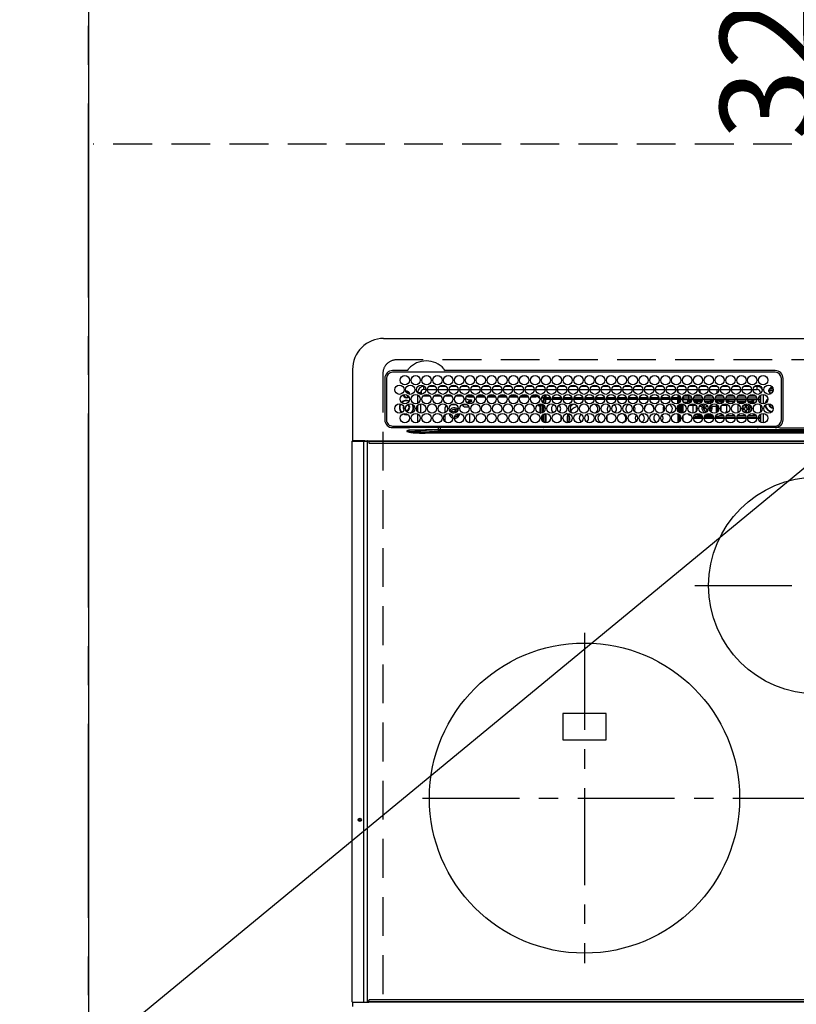
# Model space of a CAD drawing. Extents: x 163 to 26285, y -32850 to -24450.
# Drawn here: x 15340 to 15840, y -26586 to -25951 of the extents above; entities that cross this region are included whole.
import ezdxf

# ---------------------------------------------------------------- set-up
doc = ezdxf.new("R2010")
doc.units = 0
doc.header["$LTSCALE"] = 50
doc.header["$MEASUREMENT"] = 0
for name, pattern in [('CENTER', [2, 1.25, -0.25, 0.25, -0.25]), ('DASHED', [0.75, 0.5, -0.25]), ('HIDDEN', [0.375, 0.25, -0.125])]:
    doc.linetypes.add(name, pattern=pattern)
doc.layers.get('0').update_dxf_attribs({"linetype": 'CONTINUOUS'})
for name, color, linetype in [('111-壁仕上', 3, 'CONTINUOUS'), ('121-キャビネット（中）', 253, 'HIDDEN'), ('126-甲板', 2, 'CONTINUOUS'), ('150-機器', 8, 'CONTINUOUS'), ('160-文字', 254, 'CONTINUOUS'), ('166-寸法B', 11, 'CONTINUOUS')]:
    doc.layers.add(name, color=color, linetype=linetype)
doc.styles.add('KH001', font='txt')
doc.dimstyles.new('KH1xx030', dxfattribs={"dimscale": 30, "dimtxt": 2, "dimasz": 0.6, "dimexe": 0.3, "dimexo": 1.2, "dimgap": 0.5, "dimtad": 3, "dimdec": 1, "dimdsep": 46, "dimlunit": 6, "dimtxsty": 'KH001', "dimblk": 'DOT', "dimcen": 1, "dimdle": 1, "dimclrd": 256, "dimclre": 256, "dimclrt": 256, "dimadec": 0, "dimazin": 0, "dimtfac": 1, "dimtdec": 1, "dimtix": 1, "dimtmove": 2, "dimatfit": 3, "dimldrblk": 'CLOSEDBLANK', "dimfxl": 1, "dimtolj": 1, "dimtzin": 0, "dimlwd": -1, "dimlwe": -1, "dimarcsym": 0})

# ---------------------------------------------------------------- blocks, each defined once
blk = doc.blocks.new('_Dot')
at = {"color": 0, "linetype": 'ByBlock', "lineweight": -2}
blk.add_line((-0.5, 0), (-1, 0), dxfattribs=at)
at = {"color": 0, "linetype": 'ByBlock', "const_width": 0.5}
blk.add_lwpolyline([(-0.25, 0, 1), (0.25, 0, 1)], format="xyb", close=True, dxfattribs=at)
blk = doc.blocks.new('*D81')
at = {"layer": '166-寸法B', "transparency": 16777216}
for p, q in [((16039.11, -25800.06), (15857.08, -25800.06)), ((15866.08, -26102.06), (15866.08, -25818.06)), ((15929.92, -26120.06), (15857.08, -26120.06))]:
    blk.add_line(p, q, dxfattribs=at)
at = {"layer": '166-寸法B', "transparency": 16777216, "xscale": 18, "yscale": 18, "zscale": 18}
for p, rotation in [((15866.08, -25800.06), 90), ((15866.08, -26120.06), 270)]:
    blk.add_blockref('_Dot', p, dxfattribs=dict(at, rotation=rotation))
at = {"layer": '166-寸法B', "transparency": 16777216, "insert": (15821.08, -25960.06), "char_height": 60, "attachment_point": 5, "rotation": 90, "style": 'KH001'}
blk.add_mtext('\\A1;320', dxfattribs=at)
blk = doc.blocks.new('_ClosedBlank')
at = {"color": 0, "linetype": 'ByBlock', "lineweight": -2}
for p, q in [((-1, 0.167), (0, 0)), ((-1, 0.167), (-1, -0.167)), ((0, 0), (-1, -0.167))]:
    blk.add_line(p, q, dxfattribs=at)

msp = doc.modelspace()

# ---------------------------------------------------------------- linework, layer by layer
at = {"layer": '111-壁仕上', "color": 253, "linetype": 'CENTER', "ltscale": 2}
msp.add_line((15383.92, -31929.84), (15383.92, -24722.2), dxfattribs=at)
at = {"layer": '121-キャビネット（中）', "ltscale": 2}
msp.add_line((17524.92, -26031.06), (15386.92, -26031.06), dxfattribs=at)
at = {"layer": '126-甲板', "linetype": 'DASHED'}
for p, q in [((16124.72, -26170.06), (15582.72, -26170.06)), ((15573.72, -26179.06), (15573.72, -26623.06))]:
    msp.add_line(p, q, dxfattribs=at)
at = {"layer": '126-甲板'}
msp.add_lwpolyline([(18805.92, -25800.06), (15383.92, -25800.06), (15383.92, -26700.06), (18805.92, -26700.06)], close=True, dxfattribs=at)
at = {"layer": '126-甲板', "linetype": 'DASHED'}
msp.add_arc((15582.72, -26179.06), 9, 90, 180, dxfattribs=at)
at = {"layer": '150-機器', "color": 13, "linetype": 'Continuous'}
for p, q in [((15574.22, -26156.33), (16133.22, -26156.33)), ((15554.22, -26176.33), (15554.22, -26222.33)), ((15589.46, -26177.11), (15580.02, -26177.11)), ((15826.72, -26178.13), (15580.02, -26178.13)), ((15589.54, -26177.11), (15589.46, -26177.11)), ((15589.62, -26177.1), (15589.54, -26177.11)), ((15610.28, -26178.13), (15610.31, -26178.01)), ((15613.98, -26177.11), (15613.82, -26177.1)), ((15826.72, -26177.11), (15613.98, -26177.11)), ((15575, -26182.13), (15575, -26208.83)), ((15576.02, -26182.13), (15576.02, -26208.83)), ((15830.72, -26208.83), (15830.72, -26182.13)), ((15831.72, -26208.83), (15831.74, -26182.13)), ((15598.12, -26191.33), (15596.12, -26191.33)), ((15596.12, -26191.33), (15596.12, -26191.37)), ((15596.12, -26192.75), (15596.12, -26198.21)), ((15598.12, -26192.37), (15598.12, -26191.33)), ((15598.42, -26190.28), (15598.42, -26192.38)), ((15604.09, -26193.46), (15599.65, -26193.46)), ((15600.12, -26189.33), (15600.12, -26187.33)), ((15600.56, -26187.33), (15600.12, -26187.33)), ((15601.37, -26189.33), (15600.12, -26189.33)), ((15602.37, -26189.33), (15608.37, -26189.33)), ((15607.56, -26187.33), (15603.18, -26187.33)), ((15611.09, -26193.46), (15606.65, -26193.46)), ((15609.37, -26189.33), (15615.37, -26189.33)), ((15614.56, -26187.33), (15610.18, -26187.33)), ((15618.09, -26193.46), (15613.65, -26193.46)), ((15616.37, -26189.33), (15622.37, -26189.33)), ((15621.56, -26187.33), (15617.18, -26187.33)), ((15625.09, -26193.46), (15620.65, -26193.46)), ((15623.37, -26189.33), (15629.37, -26189.33)), ((15628.56, -26187.33), (15624.18, -26187.33)), ((15632.09, -26193.46), (15627.65, -26193.46)), ((15628.92, -26193.46), (15628.92, -26193.96)), ((15630.37, -26189.33), (15636.37, -26189.33)), ((15635.56, -26187.33), (15631.18, -26187.33)), ((15639.09, -26193.46), (15634.65, -26193.46)), ((15637.37, -26189.33), (15643.37, -26189.33)), ((15642.56, -26187.33), (15638.18, -26187.33)), ((15646.09, -26193.46), (15641.65, -26193.46)), ((15644.37, -26189.33), (15650.37, -26189.33)), ((15649.56, -26187.33), (15645.18, -26187.33)), ((15653.09, -26193.46), (15648.65, -26193.46)), ((15651.37, -26189.33), (15657.37, -26189.33)), ((15656.56, -26187.33), (15652.18, -26187.33)), ((15660.09, -26193.46), (15655.65, -26193.46)), ((15658.37, -26189.33), (15664.37, -26189.33)), ((15663.56, -26187.33), (15659.18, -26187.33)), ((15667.09, -26193.46), (15662.65, -26193.46)), ((15665.37, -26189.33), (15671.37, -26189.33)), ((15670.56, -26187.33), (15666.18, -26187.33)), ((15674.09, -26193.46), (15669.65, -26193.46)), ((15672.32, -26193.96), (15672.32, -26193.46)), ((15672.37, -26189.33), (15678.37, -26189.33)), ((15677.56, -26187.33), (15673.18, -26187.33)), ((15678.87, -26193.46), (15676.65, -26193.46)), ((15678.02, -26193.46), (15678.02, -26194.37)), ((15678.87, -26192.48), (15678.87, -26194.36)), ((15679.37, -26189.33), (15685.37, -26189.33)), ((15684.56, -26187.33), (15680.18, -26187.33)), ((15686.37, -26189.33), (15692.37, -26189.33)), ((15691.56, -26187.33), (15687.18, -26187.33)), ((15693.37, -26189.33), (15699.37, -26189.33)), ((15698.56, -26187.33), (15694.18, -26187.33)), ((15700.37, -26189.33), (15706.37, -26189.33)), ((15705.56, -26187.33), (15701.18, -26187.33)), ((15707.37, -26189.33), (15713.37, -26189.33)), ((15712.56, -26187.33), (15708.18, -26187.33)), ((15714.37, -26189.33), (15720.37, -26189.33)), ((15719.56, -26187.33), (15715.18, -26187.33)), ((15721.37, -26189.33), (15727.37, -26189.33)), ((15726.56, -26187.33), (15722.18, -26187.33)), ((15728.37, -26189.33), (15734.37, -26189.33)), ((15733.56, -26187.33), (15729.18, -26187.33)), ((15735.37, -26189.33), (15741.37, -26189.33)), ((15740.56, -26187.33), (15736.18, -26187.33)), ((15742.37, -26189.33), (15748.37, -26189.33)), ((15747.56, -26187.33), (15743.18, -26187.33)), ((15749.37, -26189.33), (15755.37, -26189.33)), ((15754.56, -26187.33), (15750.18, -26187.33)), ((15756.37, -26189.33), (15762.37, -26189.33)), ((15761.56, -26187.33), (15757.18, -26187.33)), ((15763.37, -26189.33), (15769.37, -26189.33)), ((15763.87, -26189.33), (15763.87, -26191.04)), ((15763.87, -26192.65), (15763.87, -26194.36)), ((15765.09, -26193.46), (15763.87, -26193.46)), ((15768.56, -26187.33), (15764.18, -26187.33)), ((15772.09, -26193.46), (15767.65, -26193.46)), ((15770.37, -26189.33), (15776.37, -26189.33)), ((15771.02, -26194.56), (15771.02, -26193.46)), ((15775.56, -26187.33), (15771.18, -26187.33)), ((15777.32, -26193.46), (15774.65, -26193.46)), ((15777.32, -26193.46), (15777.32, -26192.52)), ((15778.05, -26192.72), (15777.32, -26193.46)), ((15779.09, -26193.46), (15777.32, -26193.46)), ((15777.37, -26189.33), (15783.37, -26189.33)), ((15782.56, -26187.33), (15778.18, -26187.33)), ((15778.32, -26191.57), (15778.32, -26189.33)), ((15786.09, -26193.46), (15781.65, -26193.46)), ((15784.37, -26189.33), (15790.37, -26189.33)), ((15789.56, -26187.33), (15785.18, -26187.33)), ((15790.12, -26193.46), (15788.65, -26193.46)), ((15789.12, -26189.33), (15789.12, -26191.82)), ((15790.12, -26193.46), (15789.48, -26192.82)), ((15790.12, -26189.33), (15790.12, -26190.58)), ((15790.12, -26192.58), (15790.12, -26193.46)), ((15793.09, -26193.46), (15790.12, -26193.46)), ((15791.37, -26189.33), (15797.37, -26189.33)), ((15796.56, -26187.33), (15792.18, -26187.33)), ((15800.09, -26193.46), (15795.65, -26193.46)), ((15798.37, -26189.33), (15804.37, -26189.33)), ((15803.56, -26187.33), (15799.18, -26187.33)), ((15807.09, -26193.46), (15802.65, -26193.46)), ((15805.37, -26189.33), (15811.37, -26189.33)), ((15810.56, -26187.33), (15806.18, -26187.33)), ((15814.09, -26193.46), (15809.65, -26193.46)), ((15812.37, -26189.33), (15815.12, -26189.33)), ((15815.12, -26187.33), (15813.18, -26187.33)), ((15815.12, -26189.33), (15815.12, -26187.33)), ((15817.12, -26193.46), (15816.65, -26193.46)), ((15817.12, -26191.33), (15817.12, -26191.82)), ((15817.12, -26191.33), (15817.65, -26191.33)), ((15817.12, -26193.04), (15817.12, -26197.92)), ((15819.12, -26198.47), (15819.12, -26192.49)), ((15825.29, -26190.06), (15822.31, -26190.06)), ((15822.34, -26189.71), (15822.56, -26189.71)), ((15822.56, -26190.51), (15822.34, -26190.51)), ((15822.56, -26189.71), (15822.97, -26189.71)), ((15822.97, -26190.51), (15822.56, -26190.51)), ((15825.35, -26189.06), (15823.26, -26189.06)), ((15824.32, -26187.95), (15824.32, -26187.73)), ((15824.32, -26188.36), (15824.32, -26187.95)), ((15824.32, -26188.06), (15825.06, -26188.06)), ((15825.12, -26188.36), (15825.2, -26188.38)), ((15596.12, -26199.6), (15596.12, -26203.57)), ((15598.12, -26204.57), (15598.12, -26198.59)), ((15617.91, -26198.96), (15620.83, -26198.96)), ((15626.22, -26200.46), (15624.79, -26199.03)), ((15624.91, -26198.96), (15627.83, -26198.96)), ((15626.92, -26195.01), (15626.92, -26194.94)), ((15626.92, -26195.01), (15628.92, -26195.92)), ((15628.92, -26193.96), (15627.28, -26193.96)), ((15627.99, -26197.82), (15629.22, -26196.73)), ((15628.21, -26197.98), (15629.22, -26197.98)), ((15628.92, -26193.96), (15632.45, -26193.96)), ((15628.92, -26195.92), (15630.42, -26195.92)), ((15629.22, -26195.92), (15629.22, -26196.73)), ((15630.42, -26196.84), (15629.22, -26196.84)), ((15629.22, -26198.41), (15629.22, -26196.84)), ((15629.72, -26197.28), (15630.42, -26197.28)), ((15629.72, -26198.48), (15629.72, -26197.28)), ((15630.42, -26195.92), (15630.52, -26195.93)), ((15630.42, -26196.84), (15630.52, -26196.83)), ((15630.42, -26197.28), (15630.42, -26196.84)), ((15630.52, -26197.28), (15630.42, -26197.28)), ((15630.52, -26195.93), (15630.61, -26195.94)), ((15630.52, -26196.83), (15630.61, -26196.82)), ((15630.61, -26197.27), (15630.52, -26197.28)), ((15630.61, -26195.94), (15630.7, -26195.96)), ((15630.61, -26196.82), (15630.7, -26196.8)), ((15630.7, -26197.25), (15630.61, -26197.27)), ((15630.7, -26195.96), (15630.77, -26195.99)), ((15630.7, -26196.8), (15630.77, -26196.77)), ((15630.77, -26197.22), (15630.7, -26197.25)), ((15630.77, -26195.99), (15630.84, -26196.02)), ((15630.77, -26196.77), (15630.84, -26196.74)), ((15630.84, -26197.18), (15630.77, -26197.22)), ((15630.84, -26196.02), (15630.88, -26196.06)), ((15630.84, -26196.74), (15630.88, -26196.7)), ((15630.88, -26197.14), (15630.84, -26197.18)), ((15630.88, -26196.06), (15630.91, -26196.1)), ((15630.88, -26196.7), (15630.91, -26196.66)), ((15630.91, -26197.1), (15630.88, -26197.14)), ((15630.91, -26196.1), (15630.92, -26196.15)), ((15630.91, -26196.66), (15630.92, -26196.61)), ((15630.92, -26197.06), (15630.91, -26197.1)), ((15630.92, -26197.06), (15630.92, -26196.15)), ((15634.28, -26193.96), (15639.45, -26193.96)), ((15641.28, -26193.96), (15646.45, -26193.96)), ((15648.28, -26193.96), (15653.45, -26193.96)), ((15655.28, -26193.96), (15660.45, -26193.96)), ((15662.28, -26193.96), (15667.45, -26193.96)), ((15669.28, -26193.96), (15672.32, -26193.96)), ((15674.32, -26193.96), (15672.32, -26193.96)), ((15674.32, -26193.75), (15674.32, -26193.96)), ((15674.32, -26194.58), (15674.32, -26193.96)), ((15674.32, -26194.14), (15674.33, -26194.18)), ((15674.33, -26194.63), (15674.32, -26194.58)), ((15674.32, -26199.58), (15674.33, -26199.53)), ((15674.32, -26199.81), (15674.32, -26199.58)), ((15674.33, -26199.85), (15674.32, -26199.81)), ((15674.33, -26194.18), (15674.36, -26194.23)), ((15674.36, -26194.67), (15674.33, -26194.63)), ((15674.33, -26199.53), (15674.36, -26199.49)), ((15674.36, -26194.23), (15674.4, -26194.27)), ((15674.4, -26194.71), (15674.36, -26194.67)), ((15674.36, -26199.49), (15674.4, -26199.45)), ((15674.4, -26194.27), (15674.47, -26194.3)), ((15674.47, -26194.75), (15674.4, -26194.71)), ((15674.4, -26199.45), (15674.47, -26199.42)), ((15674.47, -26194.3), (15674.54, -26194.33)), ((15674.54, -26194.77), (15674.47, -26194.75)), ((15674.47, -26199.42), (15674.54, -26199.39)), ((15674.54, -26194.33), (15674.63, -26194.35)), ((15674.63, -26194.79), (15674.54, -26194.77)), ((15674.54, -26199.39), (15674.63, -26199.37)), ((15674.63, -26194.35), (15674.65, -26194.35)), ((15674.72, -26194.81), (15674.63, -26194.79)), ((15674.63, -26199.37), (15674.72, -26199.36)), ((15674.79, -26194.81), (15674.72, -26194.81)), ((15674.72, -26199.36), (15674.82, -26199.35)), ((15677.27, -26199.35), (15674.82, -26199.35)), ((15674.82, -26199.59), (15674.82, -26200.03)), ((15674.82, -26199.59), (15675.42, -26199.59)), ((15675.42, -26204.58), (15675.42, -26199.59)), ((15677.95, -26194.81), (15675.95, -26194.81)), ((15676.08, -26194.37), (15678.42, -26194.37)), ((15676.42, -26199.35), (15676.42, -26199.52)), ((15676.42, -26199.52), (15676.92, -26199.52)), ((15676.42, -26200.34), (15676.42, -26199.52)), ((15676.92, -26199.35), (15676.92, -26199.52)), ((15676.92, -26199.52), (15676.92, -26200.34)), ((15677.27, -26198.02), (15677.27, -26195.76)), ((15677.27, -26195.76), (15678.27, -26195.76)), ((15677.27, -26200.76), (15677.27, -26199.26)), ((15678.27, -26194.76), (15678.27, -26195.76)), ((15681.78, -26194.76), (15678.27, -26194.76)), ((15678.27, -26198.42), (15678.27, -26195.76)), ((15681.86, -26195.76), (15678.27, -26195.76)), ((15678.77, -26196.36), (15678.37, -26196.36)), ((15678.37, -26196.36), (15678.37, -26198.44)), ((15678.42, -26194.76), (15678.42, -26194.37)), ((15678.42, -26194.37), (15678.87, -26194.57)), ((15678.77, -26198.48), (15678.77, -26196.36)), ((15678.87, -26196.36), (15678.77, -26196.36)), ((15678.87, -26194.76), (15678.87, -26194.36)), ((15678.87, -26194.36), (15681.65, -26194.36)), ((15678.87, -26196.36), (15678.87, -26195.76)), ((15688.86, -26195.76), (15682.88, -26195.76)), ((15688.78, -26194.76), (15682.96, -26194.76)), ((15683.09, -26194.36), (15688.65, -26194.36)), ((15695.86, -26195.76), (15689.88, -26195.76)), ((15695.78, -26194.76), (15689.96, -26194.76)), ((15690.09, -26194.36), (15695.65, -26194.36)), ((15702.86, -26195.76), (15696.88, -26195.76)), ((15702.78, -26194.76), (15696.96, -26194.76)), ((15697.09, -26194.36), (15702.65, -26194.36)), ((15709.86, -26195.76), (15703.88, -26195.76)), ((15709.78, -26194.76), (15703.96, -26194.76)), ((15704.09, -26194.36), (15709.65, -26194.36)), ((15716.86, -26195.76), (15710.88, -26195.76)), ((15716.78, -26194.76), (15710.96, -26194.76)), ((15711.09, -26194.36), (15716.65, -26194.36)), ((15723.86, -26195.76), (15717.88, -26195.76)), ((15723.78, -26194.76), (15717.96, -26194.76)), ((15718.09, -26194.36), (15723.65, -26194.36)), ((15730.86, -26195.76), (15724.88, -26195.76)), ((15730.78, -26194.76), (15724.96, -26194.76)), ((15725.09, -26194.36), (15730.65, -26194.36)), ((15737.86, -26195.76), (15731.88, -26195.76)), ((15737.78, -26194.76), (15731.96, -26194.76)), ((15732.09, -26194.36), (15737.65, -26194.36)), ((15744.86, -26195.76), (15738.88, -26195.76)), ((15744.78, -26194.76), (15738.96, -26194.76)), ((15739.09, -26194.36), (15744.65, -26194.36)), ((15751.86, -26195.76), (15745.88, -26195.76)), ((15751.78, -26194.76), (15745.96, -26194.76)), ((15746.09, -26194.36), (15751.65, -26194.36)), ((15758.86, -26195.76), (15752.88, -26195.76)), ((15758.78, -26194.76), (15752.96, -26194.76)), ((15753.09, -26194.36), (15758.65, -26194.36)), ((15764.47, -26195.76), (15759.88, -26195.76)), ((15764.47, -26194.76), (15759.96, -26194.76)), ((15760.09, -26194.36), (15763.87, -26194.36)), ((15763.87, -26194.06), (15765.51, -26194.06)), ((15763.87, -26194.36), (15763.87, -26194.76)), ((15763.87, -26196.36), (15763.87, -26195.76)), ((15763.87, -26196.36), (15763.97, -26196.36)), ((15763.97, -26196.36), (15764.37, -26196.36)), ((15763.97, -26198.27), (15763.97, -26196.36)), ((15763.97, -26203.38), (15763.97, -26199.78)), ((15764.37, -26196.36), (15764.37, -26198.08)), ((15764.47, -26197.55), (15764.37, -26197.55)), ((15764.37, -26199.35), (15764.37, -26203.82)), ((15764.47, -26194.76), (15764.47, -26195.76)), ((15764.47, -26198.02), (15764.47, -26195.76)), ((15765.47, -26195.76), (15764.47, -26195.76)), ((15764.47, -26200.76), (15764.47, -26199.26)), ((15765.18, -26195.06), (15765.84, -26195.06)), ((15765.47, -26196.98), (15765.47, -26195.76)), ((15765.47, -26200.76), (15765.47, -26198.72)), ((15765.92, -26198.62), (15765.92, -26204.55)), ((15766.42, -26204.58), (15766.42, -26198.58)), ((15766.72, -26204.56), (15766.72, -26198.6)), ((15766.89, -26195.16), (15767.22, -26195.16)), ((15766.9, -26195.06), (15767.52, -26195.06)), ((15767.22, -26195.16), (15767.22, -26196.89)), ((15767.22, -26198.7), (15767.22, -26204.46)), ((15767.23, -26194.06), (15767.4, -26194.06)), ((15767.52, -26194.56), (15771.02, -26194.56)), ((15767.52, -26194.56), (15767.52, -26195.86)), ((15771.02, -26195.86), (15767.52, -26195.86)), ((15770.22, -26197.55), (15767.7, -26197.55)), ((15770.22, -26195.86), (15770.22, -26196.4)), ((15770.22, -26196.4), (15770.22, -26197.09)), ((15770.22, -26196.4), (15772.73, -26196.4)), ((15770.22, -26197.09), (15772.4, -26197.09)), ((15770.22, -26197.09), (15770.22, -26198.46)), ((15771.02, -26195.86), (15771.02, -26194.56)), ((15771.02, -26194.56), (15772.72, -26194.56)), ((15772.85, -26195.86), (15771.02, -26195.86)), ((15771.25, -26199.45), (15773.82, -26199.45)), ((15773.82, -26199.45), (15773.82, -26198.62)), ((15773.82, -26204.55), (15773.82, -26199.45)), ((15779.85, -26195.86), (15773.89, -26195.86)), ((15774.02, -26194.56), (15779.72, -26194.56)), ((15775.74, -26195.9), (15775.63, -26195.86)), ((15775.96, -26196), (15775.74, -26195.9)), ((15775.96, -26196), (15775.96, -26195.86)), ((15775.96, -26196.82), (15775.96, -26196)), ((15775.96, -26197.99), (15775.96, -26196.82)), ((15775.96, -26198.34), (15775.96, -26197.99)), ((15776.68, -26195.86), (15776.68, -26196.14)), ((15776.68, -26196.14), (15776.68, -26196.96)), ((15776.68, -26196.14), (15779.8, -26196.14)), ((15776.68, -26196.96), (15776.68, -26198.29)), ((15776.68, -26196.96), (15779.48, -26196.96)), ((15776.68, -26198.29), (15777.93, -26198.29)), ((15776.68, -26198.29), (15776.68, -26198.47)), ((15786.85, -26195.86), (15780.89, -26195.86)), ((15781.02, -26194.56), (15786.72, -26194.56)), ((15784.82, -26197.06), (15781.32, -26197.06)), ((15781.91, -26197.76), (15782.72, -26197.66)), ((15782.32, -26199.3), (15782.32, -26200.16)), ((15784.82, -26195.86), (15784.82, -26196.14)), ((15784.82, -26196.14), (15784.82, -26196.96)), ((15784.82, -26196.14), (15786.8, -26196.14)), ((15784.82, -26196.96), (15784.82, -26198.29)), ((15784.82, -26196.96), (15786.48, -26196.96)), ((15784.82, -26198.29), (15784.82, -26198.33)), ((15784.82, -26198.29), (15784.93, -26198.29)), ((15793.85, -26195.86), (15787.89, -26195.86)), ((15787.94, -26196.14), (15788.76, -26196.14)), ((15788.02, -26194.56), (15793.72, -26194.56)), ((15788.26, -26196.96), (15788.76, -26196.96)), ((15788.76, -26196.14), (15788.76, -26195.86)), ((15788.76, -26196.96), (15788.76, -26196.14)), ((15788.76, -26197.62), (15788.76, -26196.96)), ((15788.76, -26200.11), (15788.76, -26198.92)), ((15789.4, -26198.05), (15789.37, -26198.08)), ((15789.48, -26197.99), (15789.4, -26198.05)), ((15789.48, -26195.86), (15789.48, -26196)), ((15789.7, -26195.9), (15789.48, -26196)), ((15789.48, -26196), (15789.48, -26196.82)), ((15789.48, -26196.82), (15789.48, -26197.99)), ((15789.48, -26197.99), (15789.48, -26198.14)), ((15789.48, -26199.45), (15789.48, -26199.94)), ((15789.7, -26199.83), (15789.48, -26199.94)), ((15789.81, -26195.86), (15789.7, -26195.9)), ((15789.78, -26199.8), (15789.7, -26199.83)), ((15791.62, -26195.86), (15791.62, -26196.4)), ((15791.62, -26196.4), (15791.62, -26197.09)), ((15791.62, -26196.4), (15793.73, -26196.4)), ((15791.62, -26197.09), (15793.4, -26197.09)), ((15791.62, -26197.09), (15791.62, -26198.39)), ((15792.25, -26199.45), (15795.22, -26199.45)), ((15800.85, -26195.86), (15794.89, -26195.86)), ((15795.01, -26196.4), (15795.22, -26196.4)), ((15795.02, -26194.56), (15800.72, -26194.56)), ((15795.22, -26195.86), (15795.22, -26196.4)), ((15795.22, -26196.06), (15795.47, -26196.06)), ((15795.22, -26196.4), (15795.22, -26196.89)), ((15795.22, -26198.7), (15795.22, -26199.45)), ((15795.22, -26199.45), (15795.22, -26203.16)), ((15795.47, -26197.06), (15795.32, -26197.06)), ((15795.47, -26197.06), (15795.47, -26196.06)), ((15795.47, -26196.06), (15796.47, -26196.06)), ((15796.47, -26197.06), (15795.47, -26197.06)), ((15796.47, -26196.06), (15796.47, -26197.06)), ((15800.81, -26196.06), (15796.47, -26196.06)), ((15796.47, -26197.06), (15800.42, -26197.06)), ((15807.85, -26195.86), (15801.89, -26195.86)), ((15807.81, -26196.06), (15801.93, -26196.06)), ((15802.02, -26194.56), (15807.72, -26194.56)), ((15802.32, -26197.06), (15807.42, -26197.06)), ((15802.65, -26197.08), (15802.59, -26197.06)), ((15802.69, -26197.14), (15802.65, -26197.08)), ((15802.71, -26197.25), (15802.69, -26197.14)), ((15802.72, -26197.39), (15802.71, -26197.25)), ((15802.72, -26197.56), (15802.72, -26197.39)), ((15802.72, -26197.57), (15802.72, -26197.56)), ((15807.03, -26197.56), (15802.72, -26197.56)), ((15802.72, -26204.26), (15802.72, -26198.9)), ((15814.85, -26195.86), (15808.89, -26195.86)), ((15811.72, -26196.06), (15808.93, -26196.06)), ((15809.02, -26194.56), (15814.72, -26194.56)), ((15809.32, -26197.06), (15811.72, -26197.06)), ((15812.72, -26197.56), (15809.71, -26197.56)), ((15811.72, -26197.06), (15811.72, -26196.06)), ((15811.72, -26196.06), (15812.72, -26196.06)), ((15812.72, -26197.06), (15811.72, -26197.06)), ((15812.72, -26196.06), (15812.72, -26197.06)), ((15812.72, -26197.06), (15812.72, -26197.56)), ((15812.72, -26198.36), (15812.72, -26197.56)), ((15817.12, -26195.86), (15815.89, -26195.86)), ((15816.02, -26194.56), (15817.12, -26194.56)), ((15817.12, -26199.14), (15817.12, -26204.02)), ((15822.97, -26198.96), (15823, -26198.65)), ((15586.63, -26204.95), (15587.62, -26205.37)), ((15586.87, -26204.85), (15587.68, -26205.18)), ((15587.17, -26200.96), (15587.21, -26200.6)), ((15587.3, -26201.63), (15587.17, -26200.96)), ((15587.36, -26201.76), (15587.3, -26201.63)), ((15587.62, -26205.37), (15588.92, -26205.56)), ((15587.68, -26205.18), (15588.92, -26205.36)), ((15588.92, -26203.06), (15588.76, -26203.05)), ((15588.92, -26205.36), (15589.68, -26205.29)), ((15588.92, -26205.56), (15589.88, -26205.46)), ((15596.12, -26204.95), (15596.12, -26210.41)), ((15614.9, -26199.97), (15613.92, -26200.96)), ((15613.92, -26204.15), (15613.92, -26200.96)), ((15613.92, -26209.96), (15613.92, -26205.4)), ((15618.38, -26203.44), (15618.1, -26204.18)), ((15618.1, -26204.18), (15618.94, -26204.51)), ((15619.22, -26203.76), (15618.38, -26203.44)), ((15618.94, -26204.51), (15619.02, -26204.55)), ((15619.02, -26204.55), (15619.04, -26204.56)), ((15620.19, -26202.64), (15619.87, -26203.47)), ((15620.94, -26202.92), (15620.19, -26202.64)), ((15620.62, -26203.76), (15620.94, -26202.92)), ((15621.03, -26205.31), (15621.46, -26205.48)), ((15621.46, -26205.48), (15621.67, -26204.93)), ((15622.25, -26204.8), (15622.16, -26205.32)), ((15626.22, -26200.46), (15629.15, -26200.46)), ((15629.72, -26210.68), (15629.72, -26204.68)), ((15674.36, -26199.89), (15674.33, -26199.85)), ((15674.4, -26199.93), (15674.36, -26199.89)), ((15674.47, -26199.97), (15674.4, -26199.93)), ((15674.54, -26199.99), (15674.47, -26199.97)), ((15674.63, -26200.02), (15674.54, -26199.99)), ((15674.72, -26200.03), (15674.63, -26200.02)), ((15674.82, -26200.03), (15674.72, -26200.03)), ((15674.92, -26200.03), (15674.82, -26200.03)), ((15674.92, -26200.03), (15674.92, -26204.55)), ((15675.21, -26204.58), (15675.42, -26204.58)), ((15675.42, -26204.58), (15675.42, -26204.58)), ((15676.92, -26200.34), (15676.42, -26200.34)), ((15676.42, -26200.34), (15676.42, -26200.88)), ((15676.92, -26200.88), (15676.42, -26200.88)), ((15676.42, -26204.39), (15676.42, -26200.88)), ((15676.42, -26209.41), (15676.42, -26205.95)), ((15676.92, -26200.34), (15676.92, -26200.88)), ((15676.92, -26200.88), (15676.92, -26204.15)), ((15676.92, -26205.4), (15676.92, -26209.96)), ((15677.27, -26203.9), (15677.27, -26200.76)), ((15677.27, -26200.76), (15678.25, -26200.76)), ((15677.27, -26210.22), (15677.27, -26205.14)), ((15678.27, -26202.35), (15678.27, -26200.76)), ((15678.27, -26210.62), (15678.27, -26204.74)), ((15678.37, -26204.72), (15678.37, -26205.31)), ((15678.37, -26205.31), (15678.77, -26205.31)), ((15678.37, -26205.31), (15678.37, -26210.64)), ((15678.77, -26205.31), (15678.77, -26204.68)), ((15678.77, -26205.31), (15678.77, -26210.68)), ((15685.21, -26204.75), (15685.37, -26204.76)), ((15685.37, -26204.76), (15686.03, -26204.69)), ((15692.8, -26205.76), (15692.63, -26206.99)), ((15693.63, -26206.1), (15692.63, -26206.99)), ((15692.99, -26205.23), (15692.8, -26205.76)), ((15693.64, -26205.8), (15693.63, -26206.1)), ((15693.63, -26206.1), (15693.63, -26209.73)), ((15695.42, -26202.37), (15694.72, -26203.16)), ((15695.98, -26201.85), (15695.42, -26202.37)), ((15720.71, -26204.69), (15721.37, -26204.76)), ((15721.37, -26204.76), (15721.53, -26204.75)), ((15763.97, -26205.31), (15763.97, -26204.89)), ((15764.37, -26205.31), (15763.97, -26205.31)), ((15763.97, -26205.31), (15763.97, -26210.47)), ((15764.37, -26205.08), (15764.37, -26205.31)), ((15764.37, -26205.31), (15764.37, -26210.28)), ((15765.47, -26200.76), (15764.47, -26200.76)), ((15764.47, -26203.9), (15764.47, -26200.76)), ((15764.47, -26210.22), (15764.47, -26205.14)), ((15765.47, -26204.44), (15765.47, -26200.76)), ((15765.47, -26209.18), (15765.47, -26206.18)), ((15772.22, -26205.82), (15772.22, -26205.92)), ((15772.3, -26205.92), (15772.22, -26205.92)), ((15774.35, -26206.06), (15774.42, -26206.06)), ((15774.36, -26206.03), (15774.4, -26206.05)), ((15774.4, -26206.05), (15774.48, -26206.09)), ((15775.96, -26203.09), (15775.96, -26200.07)), ((15775.96, -26205.32), (15775.96, -26204.82)), ((15776.68, -26204.69), (15776.68, -26205.49)), ((15776.68, -26205.49), (15778.92, -26205.49)), ((15777.76, -26200.11), (15779.46, -26200.11)), ((15781.82, -26200.66), (15780.92, -26200.66)), ((15780.92, -26200.66), (15780.92, -26201.46)), ((15780.92, -26201.46), (15781.82, -26201.46)), ((15781.82, -26205.49), (15785.92, -26205.49)), ((15782.32, -26201.96), (15782.32, -26202.86)), ((15782.32, -26202.86), (15783.08, -26202.86)), ((15783.12, -26202.78), (15783.12, -26201.96)), ((15784.37, -26201.46), (15784.52, -26201.46)), ((15784.52, -26201.46), (15784.52, -26200.66)), ((15784.52, -26200.66), (15784.52, -26200.66)), ((15785.98, -26200.11), (15788.76, -26200.11)), ((15788.76, -26204.24), (15788.76, -26200.11)), ((15789.48, -26199.94), (15789.48, -26203.72)), ((15789.48, -26205.02), (15789.48, -26205.32)), ((15791.02, -26206.06), (15793.39, -26206.06)), ((15791.62, -26200.38), (15791.62, -26202.78)), ((15791.62, -26204.78), (15791.62, -26204.83)), ((15791.62, -26204.83), (15791.81, -26204.83)), ((15793.22, -26205.92), (15791.68, -26205.92)), ((15793.22, -26205.92), (15793.22, -26205.82)), ((15793.3, -26205.92), (15793.22, -26205.92)), ((15795.22, -26204.25), (15795.2, -26204.46)), ((15795.22, -26203.16), (15795.22, -26204.25)), ((15795.35, -26206.06), (15800.39, -26206.06)), ((15802.35, -26206.06), (15807.39, -26206.06)), ((15802.72, -26206.06), (15802.72, -26205.59)), ((15804.33, -26201.48), (15804.35, -26201.28)), ((15804.33, -26202.05), (15804.33, -26201.48)), ((15806.82, -26201.36), (15805.92, -26201.36)), ((15805.92, -26201.36), (15805.92, -26202.16)), ((15805.92, -26202.16), (15806.82, -26202.16)), ((15807.32, -26199.96), (15807.32, -26200.86)), ((15808.12, -26199.96), (15807.32, -26199.96)), ((15807.32, -26202.66), (15807.32, -26203.56)), ((15807.32, -26203.56), (15808.12, -26203.56)), ((15808.12, -26200.86), (15808.12, -26199.96)), ((15808.12, -26203.56), (15808.12, -26202.66)), ((15809.52, -26201.36), (15808.62, -26201.36)), ((15808.62, -26202.16), (15809.52, -26202.16)), ((15809.35, -26206.06), (15814.39, -26206.06)), ((15809.52, -26202.16), (15809.52, -26201.36)), ((15812.72, -26202.99), (15812.72, -26200.17)), ((15812.72, -26206.06), (15812.72, -26204.8)), ((15816.35, -26206.06), (15817.12, -26206.06)), ((15817.12, -26205.24), (15817.12, -26210.12)), ((15819.12, -26210.67), (15819.12, -26204.69)), ((15692.63, -26206.99), (15692.63, -26210.48)), ((15767.22, -26206.27), (15767.22, -26209.09)), ((15774.88, -26208.06), (15773.89, -26208.06)), ((15773.94, -26207.06), (15774.88, -26207.06)), ((15774.88, -26208.06), (15774.88, -26207.06)), ((15774.88, -26207.06), (15779.8, -26207.06)), ((15779.85, -26208.06), (15774.88, -26208.06)), ((15779.66, -26206.58), (15776.62, -26206.58)), ((15786.85, -26208.06), (15780.89, -26208.06)), ((15780.94, -26207.06), (15786.8, -26207.06)), ((15786.66, -26206.58), (15781.08, -26206.58)), ((15793.85, -26208.06), (15787.89, -26208.06)), ((15787.94, -26207.06), (15793.8, -26207.06)), ((15788.82, -26206.58), (15788.08, -26206.58)), ((15800.85, -26208.06), (15794.89, -26208.06)), ((15794.94, -26207.06), (15800.8, -26207.06)), ((15807.85, -26208.06), (15801.89, -26208.06)), ((15801.94, -26207.06), (15807.8, -26207.06)), ((15814.85, -26208.06), (15808.89, -26208.06)), ((15808.94, -26207.06), (15814.8, -26207.06)), ((15817.12, -26208.06), (15815.89, -26208.06)), ((15815.94, -26207.06), (15817.12, -26207.06)), ((15580.02, -26212.83), (15826.72, -26212.83)), ((15580.02, -26213.85), (15589.27, -26213.85)), ((15589.27, -26213.85), (15590.88, -26213.83)), ((15589.27, -26215.83), (15589.27, -26216.35)), ((15589.3, -26216.35), (15589.27, -26216.35)), ((15589.27, -26216.35), (15589.3, -26216.36)), ((15590.78, -26216.53), (15589.3, -26216.35)), ((15589.3, -26216.36), (15590.71, -26216.79)), ((15590.72, -26216.76), (15590.71, -26216.79)), ((15590.73, -26216.72), (15590.72, -26216.76)), ((15590.74, -26216.69), (15590.73, -26216.72)), ((15590.75, -26216.66), (15590.74, -26216.69)), ((15590.76, -26216.62), (15590.75, -26216.66)), ((15590.77, -26216.56), (15590.76, -26216.59)), ((15590.76, -26216.59), (15590.76, -26216.62)), ((15590.77, -26215.33), (15601.13, -26215.15)), ((15609.27, -26215.19), (15590.77, -26216.3)), ((15590.77, -26216.3), (15590.77, -26215.33)), ((15590.78, -26216.53), (15590.77, -26216.56)), ((15590.88, -26212.92), (15590.88, -26212.83)), ((15590.88, -26213.83), (15590.88, -26213.68)), ((15591.4, -26213.83), (15590.88, -26213.83)), ((15609.36, -26213.83), (15591.4, -26213.83)), ((15601.07, -26216.47), (15609.35, -26215.97)), ((15601.07, -26216.47), (16106.37, -26216.47)), ((15601.07, -26216.47), (15601.07, -26217.41)), ((16106.37, -26217.41), (15601.07, -26217.41)), ((15601.13, -26215.15), (15609.27, -26215.03)), ((15609.27, -26215.03), (15609.27, -26215.19)), ((15609.27, -26215.03), (15610.77, -26215.03)), ((15610.77, -26213.83), (15609.36, -26213.83)), ((15610.77, -26215.03), (15610.77, -26213.83)), ((15706.79, -26213.83), (15610.77, -26213.83)), ((15610.77, -26215.15), (15610.77, -26215.03)), ((15610.77, -26215.03), (15746.82, -26215.03)), ((15610.77, -26215.15), (16096.67, -26215.15)), ((15610.77, -26215.15), (15610.77, -26215.93)), ((16096.67, -26215.93), (15610.77, -26215.93)), ((15613.92, -26212.96), (15613.92, -26212.83)), ((15613.92, -26212.96), (15614.79, -26213.83)), ((15629.72, -26213.83), (15629.72, -26212.83)), ((15674.92, -26212.83), (15674.92, -26213.83)), ((15675.42, -26213.83), (15675.42, -26212.83)), ((15676.42, -26213.83), (15676.42, -26212.83)), ((15676.92, -26212.83), (15676.92, -26213.83)), ((15677.27, -26213.53), (15677.27, -26212.83)), ((15677.37, -26213.73), (15677.37, -26213.83)), ((15678.27, -26213.86), (15678.27, -26212.83)), ((15678.37, -26212.83), (15678.37, -26213.83)), ((15678.77, -26212.83), (15678.77, -26213.83)), ((15829, -26213.83), (15706.79, -26213.83)), ((15746.82, -26215.03), (15853.72, -26215.03)), ((15763.97, -26212.83), (15763.97, -26213.83)), ((15764.37, -26212.83), (15764.37, -26213.83)), ((15764.47, -26213.86), (15764.47, -26212.83)), ((15765.37, -26213.73), (15765.37, -26213.83)), ((15765.47, -26213.53), (15765.47, -26212.83)), ((15765.92, -26212.83), (15765.92, -26213.83)), ((15766.42, -26213.83), (15766.42, -26212.83)), ((15766.72, -26213.83), (15766.72, -26212.83)), ((15767.22, -26212.83), (15767.22, -26213.83)), ((15819.12, -26212.83), (15819.12, -26213.83)), ((15826.72, -26212.83), (15826.72, -26212.93)), ((15826.72, -26213.69), (15826.72, -26213.83)), ((15831.74, -26213.92), (15853.72, -26213.92)), ((15553.82, -26584.03), (15553.82, -26222.63)), ((15553.82, -26222.63), (15555.82, -26222.63)), ((15555.82, -26222.33), (15554.12, -26222.33)), ((15561.55, -26222.33), (15555.82, -26222.33)), ((15555.82, -26222.63), (15555.82, -26222.33)), ((15555.82, -26222.63), (15561.55, -26222.63)), ((15561.9, -26222.33), (15561.55, -26222.33)), ((15561.55, -26222.63), (15561.55, -26222.33)), ((15561.55, -26222.63), (15562.05, -26222.63)), ((15561.55, -26584.03), (15561.55, -26222.63)), ((15561.91, -26222.33), (15561.9, -26222.33)), ((15561.93, -26222.34), (15561.9, -26222.33)), ((15561.91, -26222.33), (15564.62, -26222.33)), ((15561.96, -26222.35), (15561.93, -26222.34)), ((15561.99, -26222.38), (15561.96, -26222.35)), ((15562.01, -26222.42), (15561.99, -26222.38)), ((15562.03, -26222.46), (15562.01, -26222.42)), ((15562.04, -26222.52), (15562.03, -26222.46)), ((15562.05, -26222.57), (15562.04, -26222.52)), ((15562.05, -26222.63), (15562.05, -26222.57)), ((15562.05, -26222.63), (15563.82, -26222.63)), ((15563.7, -26222.34), (15563.67, -26222.33)), ((15563.73, -26222.35), (15563.7, -26222.34)), ((15563.75, -26222.38), (15563.73, -26222.35)), ((15563.78, -26222.42), (15563.75, -26222.38)), ((15563.79, -26222.46), (15563.78, -26222.42)), ((15563.81, -26222.52), (15563.79, -26222.46)), ((15563.82, -26222.57), (15563.81, -26222.52)), ((15563.82, -26222.63), (15563.82, -26222.57)), ((15563.82, -26584.03), (15563.82, -26222.63)), ((15564.62, -26222.33), (16142.82, -26222.33)), ((15564.62, -26222.33), (15564.62, -26222.83)), ((16142.82, -26222.83), (15564.62, -26222.83)), ((15564.62, -26222.83), (15564.62, -26223.53)), ((15564.92, -26223.83), (16142.52, -26223.83)), ((15717.72, -26398.21), (15689.72, -26398.21)), ((15689.72, -26398.21), (15689.72, -26415.21)), ((15717.72, -26415.21), (15717.72, -26398.21)), ((15689.72, -26415.21), (15717.72, -26415.21)), ((15554.12, -26584.33), (15555.82, -26584.33)), ((15554.22, -26584.33), (15554.22, -26587)), ((15555.82, -26584.33), (15561.55, -26584.33)), ((15561.55, -26584.03), (15561.55, -26584.33)), ((15561.55, -26584.33), (15561.9, -26584.33)), ((15561.9, -26584.33), (15561.91, -26584.33)), ((15561.93, -26584.33), (15561.9, -26584.33)), ((15561.91, -26584.33), (15564.62, -26584.33)), ((15563.67, -26584.33), (15563.7, -26584.33)), ((15563.7, -26584.33), (15563.73, -26584.31)), ((15563.73, -26584.31), (15563.75, -26584.28)), ((15563.75, -26584.28), (15563.78, -26584.24)), ((15563.78, -26584.24), (15563.79, -26584.2)), ((15563.79, -26584.2), (15563.81, -26584.15)), ((15563.81, -26584.15), (15563.82, -26584.09)), ((15563.82, -26584.09), (15563.82, -26584.03)), ((15564.62, -26583.83), (15564.62, -26583.13)), ((15564.62, -26583.83), (16142.82, -26583.83)), ((15564.62, -26584.33), (15564.62, -26583.83)), ((16142.82, -26584.33), (15564.62, -26584.33)), ((16142.52, -26582.83), (15564.92, -26582.83))]:
    msp.add_line(p, q, dxfattribs=at)
at = {"layer": '150-機器', "color": 161, "linetype": 'CENTER'}
for p, q in [((15774.95, -26315.71), (15930.92, -26315.71)), ((15703.72, -26346.26), (15703.72, -26559.16)), ((15599.32, -26452.71), (16103.72, -26452.71))]:
    msp.add_line(p, q, dxfattribs=at)
at = {"layer": '150-機器', "color": 13, "linetype": 'Continuous'}
for points in [[(15589.27, -26216.35), (15590.77, -26216.3)], [(15590.71, -26216.79), (15591.75, -26216.99), (15593.22, -26217.16), (15595.1, -26217.28), (15597.35, -26217.37), (15599.96, -26217.4), (15601.07, -26217.41)], [(15590.78, -26216.53), (15591.81, -26216.58), (15593.27, -26216.61), (15595.13, -26216.61), (15597.37, -26216.57), (15599.96, -26216.51), (15601.07, -26216.47)], [(15610.77, -26215.15), (15609.27, -26215.19)], [(15610.77, -26215.93), (15609.35, -26215.97)]]:
    msp.add_lwpolyline(points, dxfattribs=at)
for centre, radius in [((15587.87, -26183.28), 3), ((15594.87, -26183.28), 3), ((15601.87, -26183.28), 3), ((15608.87, -26183.28), 3), ((15615.87, -26183.28), 3), ((15622.87, -26183.28), 3), ((15629.87, -26183.28), 3), ((15636.87, -26183.28), 3), ((15643.87, -26183.28), 3), ((15650.87, -26183.28), 3), ((15657.87, -26183.28), 3), ((15664.87, -26183.28), 3), ((15671.87, -26183.28), 3), ((15678.87, -26183.28), 3), ((15685.87, -26183.28), 3), ((15692.87, -26183.28), 3), ((15699.87, -26183.28), 3), ((15706.87, -26183.28), 3), ((15713.87, -26183.28), 3), ((15720.87, -26183.28), 3), ((15727.87, -26183.28), 3), ((15734.87, -26183.28), 3), ((15741.87, -26183.28), 3), ((15748.87, -26183.28), 3), ((15755.87, -26183.28), 3), ((15762.87, -26183.28), 3), ((15769.87, -26183.28), 3), ((15776.87, -26183.28), 3), ((15783.87, -26183.28), 3), ((15790.87, -26183.28), 3), ((15797.87, -26183.28), 3), ((15804.87, -26183.28), 3), ((15811.87, -26183.28), 3), ((15818.87, -26183.28), 3), ((15584.37, -26189.38), 3), ((15591.37, -26189.38), 3), ((15598.37, -26189.38), 3), ((15605.37, -26189.38), 3), ((15612.37, -26189.38), 3), ((15619.37, -26189.38), 3), ((15626.37, -26189.38), 3), ((15633.37, -26189.38), 3), ((15640.37, -26189.38), 3), ((15647.37, -26189.38), 3), ((15654.37, -26189.38), 3), ((15661.37, -26189.38), 3), ((15668.37, -26189.38), 3), ((15675.37, -26189.38), 3), ((15682.37, -26189.38), 3), ((15689.37, -26189.38), 3), ((15696.37, -26189.38), 3), ((15703.37, -26189.38), 3), ((15710.37, -26189.38), 3), ((15717.37, -26189.38), 3), ((15724.37, -26189.38), 3), ((15731.37, -26189.38), 3), ((15738.37, -26189.38), 3), ((15745.37, -26189.38), 3), ((15752.37, -26189.38), 3), ((15759.37, -26189.38), 3), ((15766.37, -26189.38), 3), ((15773.37, -26189.38), 3), ((15780.37, -26189.38), 3), ((15787.37, -26189.38), 3), ((15794.37, -26189.38), 3), ((15801.37, -26189.38), 3), ((15808.37, -26189.38), 3), ((15815.37, -26189.38), 3), ((15822.37, -26189.38), 3), ((15587.87, -26195.48), 3), ((15594.87, -26195.48), 3), ((15601.87, -26195.48), 3), ((15608.87, -26195.48), 3), ((15615.87, -26195.48), 3), ((15622.87, -26195.48), 3), ((15629.87, -26195.48), 3), ((15636.87, -26195.48), 3), ((15643.87, -26195.48), 3), ((15650.87, -26195.48), 3), ((15657.87, -26195.48), 3), ((15664.87, -26195.48), 3), ((15671.87, -26195.48), 3), ((15678.87, -26195.48), 3), ((15685.87, -26195.48), 3), ((15692.87, -26195.48), 3), ((15699.87, -26195.48), 3), ((15706.87, -26195.48), 3), ((15713.87, -26195.48), 3), ((15720.87, -26195.48), 3), ((15727.87, -26195.48), 3), ((15734.87, -26195.48), 3), ((15741.87, -26195.48), 3), ((15748.87, -26195.48), 3), ((15755.87, -26195.48), 3), ((15762.87, -26195.48), 3), ((15769.87, -26195.48), 3), ((15776.87, -26195.48), 3), ((15783.87, -26195.48), 3), ((15790.87, -26195.48), 3), ((15797.87, -26195.48), 3), ((15804.87, -26195.48), 3), ((15811.87, -26195.48), 3), ((15818.87, -26195.48), 3), ((15584.37, -26201.58), 3), ((15591.37, -26201.58), 3), ((15598.37, -26201.58), 3), ((15605.37, -26201.58), 3), ((15612.37, -26201.58), 3), ((15619.37, -26201.58), 3), ((15626.37, -26201.58), 3), ((15633.37, -26201.58), 3), ((15640.37, -26201.58), 3), ((15647.37, -26201.58), 3), ((15654.37, -26201.58), 3), ((15661.37, -26201.58), 3), ((15668.37, -26201.58), 3), ((15675.37, -26201.58), 3), ((15682.37, -26201.58), 3), ((15689.37, -26201.58), 3), ((15696.37, -26201.58), 3), ((15703.37, -26201.58), 3), ((15710.37, -26201.58), 3), ((15717.37, -26201.58), 3), ((15724.37, -26201.58), 3), ((15731.37, -26201.58), 3), ((15738.37, -26201.58), 3), ((15745.37, -26201.58), 3), ((15752.37, -26201.58), 3), ((15759.37, -26201.58), 3), ((15766.37, -26201.58), 3), ((15773.37, -26201.58), 3), ((15780.37, -26201.58), 3), ((15787.37, -26201.58), 3), ((15794.37, -26201.58), 3), ((15801.37, -26201.58), 3), ((15808.37, -26201.58), 3), ((15815.37, -26201.58), 3), ((15822.37, -26201.58), 3), ((15587.87, -26207.68), 3), ((15594.87, -26207.68), 3), ((15601.87, -26207.68), 3), ((15608.87, -26207.68), 3), ((15615.87, -26207.68), 3), ((15622.87, -26207.68), 3), ((15629.87, -26207.68), 3), ((15636.87, -26207.68), 3), ((15643.87, -26207.68), 3), ((15650.87, -26207.68), 3), ((15657.87, -26207.68), 3), ((15664.87, -26207.68), 3), ((15671.87, -26207.68), 3), ((15678.87, -26207.68), 3), ((15685.87, -26207.68), 3), ((15692.87, -26207.68), 3), ((15699.87, -26207.68), 3), ((15706.87, -26207.68), 3), ((15713.87, -26207.68), 3), ((15720.87, -26207.68), 3), ((15727.87, -26207.68), 3), ((15734.87, -26207.68), 3), ((15741.87, -26207.68), 3), ((15748.87, -26207.68), 3), ((15755.87, -26207.68), 3), ((15762.87, -26207.68), 3), ((15769.87, -26207.68), 3), ((15776.87, -26207.68), 3), ((15783.87, -26207.68), 3), ((15790.87, -26207.68), 3), ((15797.87, -26207.68), 3), ((15804.87, -26207.68), 3), ((15811.87, -26207.68), 3), ((15818.87, -26207.68), 3), ((15853.72, -26315.71), 70), ((15703.72, -26452.71), 100), ((15558.82, -26466.73), 1.04), ((15558.82, -26466.73), 0.643), ((15558.82, -26466.73), 0.0429)]:
    msp.add_circle(centre, radius, dxfattribs=at)
for centre, radius, start, end in [((15574.22, -26176.33), 20, 89.99998, 180.00002), ((15601.72, -26186.32), 15.45, 42.56158, 137.43842), ((15580.02, -26182.14), 5.03, 90.04922, 179.95078), ((15580.02, -26182.13), 4, 90, 179.99999), ((15588.77, -26175.78), 1.58, 302.93469, 356.29487), ((15614.66, -26175.78), 1.57, 183.59092, 237.45528), ((15826.72, -26182.13), 5.02, 0, 90.00066), ((15826.72, -26182.13), 4, 0, 90), ((15588.92, -26192.46), 2.1, 185.70055, 270), ((15588.92, -26192.46), 1.75, 183.42955, 270), ((15588.92, -26192.46), 2.1, 2.67633, 100.27339), ((15588.92, -26192.46), 1.75, 5.31138, 97.63964), ((15600.12, -26191.33), 4, 90, 179.99999), ((15600.12, -26191.33), 2, 90, 179.99999), ((15815.12, -26191.33), 4, 36.3893, 90), ((15815.12, -26191.33), 2, 0, 90), ((15824.72, -26190.11), 2.41, 170.45141, 189.54858), ((15824.72, -26190.11), 2.2, 100.47567, 169.52431), ((15824.72, -26190.11), 2.2, 190.47567, 242.73755), ((15824.72, -26190.11), 1.8, 102.86973, 167.13026), ((15824.72, -26190.11), 1.8, 192.86973, 251.00774), ((15824.72, -26190.11), 2.41, 86.78186, 99.54858), ((15588.92, -26200.96), 4.6, 149.69751, 225.8883), ((15588.92, -26200.96), 4.4, 148.8905, 226.69531), ((15588.92, -26200.96), 4.6, 68.33114, 133.37276), ((15588.92, -26200.96), 4.4, 68.5075, 133.19641), ((15588.92, -26200.96), 1.75, 258.67373, 72.80836), ((15588.92, -26192.46), 1.75, 270, 318.25804), ((15588.92, -26192.46), 2.1, 270, 315.98788), ((15588.92, -26200.96), 2.1, 270, 65.97717), ((15588.92, -26200.96), 4.4, 304.58809, 26.89087), ((15588.92, -26200.96), 4.6, 308.64412, 22.83483), ((15615.92, -26200.96), 2, 133.60545, 180), ((15674.77, -26198.88), 0.707, 236.24359, 273.68707), ((15678.27, -26195.76), 1, 90, 180), ((15685.37, -26201.76), 3, 116.6744, 236.55885), ((15685.37, -26201.76), 3, 314.3995, 50.67812), ((15697.37, -26201.76), 3, 89.68799, 250.1975), ((15709.37, -26201.76), 3, 289.80239, 90.31191), ((15721.37, -26201.76), 3, 129.32193, 225.60056), ((15721.37, -26201.76), 3, 303.44104, 63.3255), ((15733.37, -26201.76), 3, 104.4832, 245.38174), ((15745.37, -26201.76), 3, 1.69385, 178.3062), ((15757.37, -26201.76), 3, 294.61815, 75.5167), ((15764.47, -26195.76), 1, 0, 90), ((15766.42, -26194.56), 1.1, 0, 35.84531), ((15773.9, -26204.05), 4.6, 65.11081, 91.055), ((15773.95, -26201.43), 5.03, 66.42359, 89.27093), ((15773.82, -26200.09), 3, 44.427, 79.47278), ((15776.64, -26194.43), 1.7, 246.51027, 271.17604), ((15776.64, -26195.26), 1.7, 246.51773, 271.16857), ((15776.68, -26197.29), 1, 224.427, 270), ((15782.72, -26201.06), 3.4, 133.23006, 251.8476), ((15782.65, -26201.03), 2.33, 114.03031, 180.75711), ((15782.72, -26201.06), 3.4, 51.85549, 90), ((15782.72, -26201.06), 3.4, 313.81387, 33.36001), ((15788.8, -26194.43), 1.7, 268.82371, 293.49022), ((15788.8, -26195.26), 1.7, 268.83117, 293.48275), ((15791.52, -26201.51), 5.11, 88.82621, 113.48756), ((15791.62, -26200.09), 3, 90, 135.573), ((15807.7, -26201.71), 2.35, 89.48933, 156.61683), ((15807.73, -26201.76), 2.4, 228.49744, 90.20812), ((15807.72, -26201.76), 3.4, 326.39642, 64.12527), ((15824.72, -26198.96), 4.6, 187.43563, 268.84064), ((15824.72, -26198.96), 4.6, 128.32988, 170.21369), ((15824.72, -26198.96), 4.4, 185.40141, 270), ((15824.72, -26198.96), 4.4, 130.41676, 168.12682), ((15824.72, -26198.96), 2.1, 170.01535, 286.26092), ((15824.72, -26198.96), 1.75, 180, 286.51055), ((15588.92, -26200.96), 2.1, 156.60366, 218.98216), ((15619.92, -26204.46), 3.4, 185.00806, 252.01127), ((15619.92, -26204.46), 3.4, 44.82982, 156.81294), ((15619.93, -26204.4), 2.36, 32.73792, 168.80921), ((15619.4, -26203.29), 0.5, 248.91877, 338.91877), ((15619.92, -26204.46), 3.4, 269.24552, 355.69648), ((15619.96, -26204.5), 2.35, 272.17393, 339.46219), ((15621.08, -26203.94), 0.5, 158.91877, 220.64764), ((15691.37, -26207.76), 3, 287.44937, 78.45512), ((15704.91, -26214.39), 15.38, 112.50539, 131.99038), ((15703.37, -26207.76), 3, 124.42925, 233.03846), ((15703.37, -26207.76), 3, 306.96151, 55.57076), ((15715.37, -26207.76), 3, 101.54505, 252.55069), ((15727.37, -26207.76), 3, 283.63152, 93.95715), ((15733.37, -26201.76), 3, 328.5285, 35.5344), ((15739.37, -26207.76), 3, 137.61521, 220.41523), ((15739.37, -26207.76), 3, 296.40908, 67.13532), ((15751.37, -26207.76), 3, 112.86472, 243.59093), ((15751.37, -26207.76), 3, 319.58471, 42.38478), ((15757.37, -26201.76), 3, 144.46562, 211.47152), ((15772.1, -26203.98), 1.94, 202.06431, 273.49818), ((15776.53, -26202.06), 4.52, 243.02768, 271.19738), ((15774.31, -26208.35), 3.45, 61.33391, 71.78379), ((15776.65, -26203.98), 1.51, 243.03157, 271.19207), ((15782.69, -26201.07), 2.37, 179.64894, 268.86717), ((15781.82, -26200.16), 0.5, 270, 0), ((15781.82, -26201.96), 0.5, 0, 90), ((15783.62, -26201.96), 0.5, 120.06763, 180), ((15782.91, -26201.08), 2.23, 317.6379, 28.48166), ((15788.79, -26198.6), 1.5, 268.80033, 296.97629), ((15788.91, -26202.06), 4.52, 268.80262, 296.97232), ((15788.8, -26204), 1.48, 270.89526, 297.05892), ((15791.53, -26209.35), 4.51, 88.80002, 116.9734), ((15791.64, -26207.43), 1.51, 88.8001, 116.97172), ((15793.56, -26203.08), 1.66, 295.59306, 357.39159), ((15806.82, -26200.86), 0.5, 270, 0), ((15806.82, -26202.66), 0.5, 0, 90), ((15808.62, -26200.86), 0.5, 180, 270), ((15808.62, -26202.66), 0.5, 90, 180), ((15580.02, -26208.83), 5.03, 180.04995, 269.95005), ((15580.02, -26208.83), 4, 179.99999, 270), ((15691.37, -26207.76), 3, 155.65073, 202.73761), ((15715.37, -26207.76), 3, 337.26229, 24.34926), ((15826.72, -26208.83), 4, 270, 0), ((15826.72, -26208.83), 5, 270, 0), ((15411.65, -25681.96), 562.64, 288.40292, 288.56353), ((15604.19, -26215.5), 13.45, 183.42387, 184.37085), ((15613.35, -26214.73), 4.09, 167.26201, 184.18338), ((15618.49, -26214.7), 9.23, 183.03632, 187.90533), ((15615.92, -26212.96), 2, 180, 206.19336), ((15677.64, -26213.46), 0.376, 190.30088, 262.59477), ((15765.1, -26213.46), 0.376, 277.39203, 349.70437), ((15815.12, -26211.83), 2, 270, 329.99999), ((15831.76, -26170.52), 43.4, 266.35989, 269.97062), ((15554.12, -26222.63), 0.3, 90, 179.99999), ((15564.92, -26223.53), 0.3, 179.99999, 270), ((15554.12, -26584.03), 0.3, 179.99999, 270), ((15564.92, -26583.13), 0.3, 90, 179.99999)]:
    msp.add_arc(centre, radius, start, end, dxfattribs=at)

# ---------------------------------------------------------------- dimensions: what is measured, and where the dimension line sits
at = {"layer": '166-寸法B'}
dim = msp.add_linear_dim(base=(15866.08, -25800.06), p1=(15965.92, -26120.06), p2=(16075.11, -25800.06), angle=90, dimstyle='KH1xx030', dxfattribs=at)
dim.commit()
dim.dimension.update_dxf_attribs({"geometry": '*D81', "text_midpoint": (15821.08, -25960.06)})

# ---------------------------------------------------------------- leaders
at = {"layer": '160-文字', "annotation_type": 0, "has_hookline": 1, "hookline_direction": 1, "text_width": 1004.16}
msp.add_leader([(15980.79, -26128.17), (15254.86, -26726.72), (15236.86, -26726.72)], dimstyle='KH1xx030', override={"dimgap": 0.5, "dimtad": 1}, dxfattribs=at)

doc.saveas('drawing.dxf')
